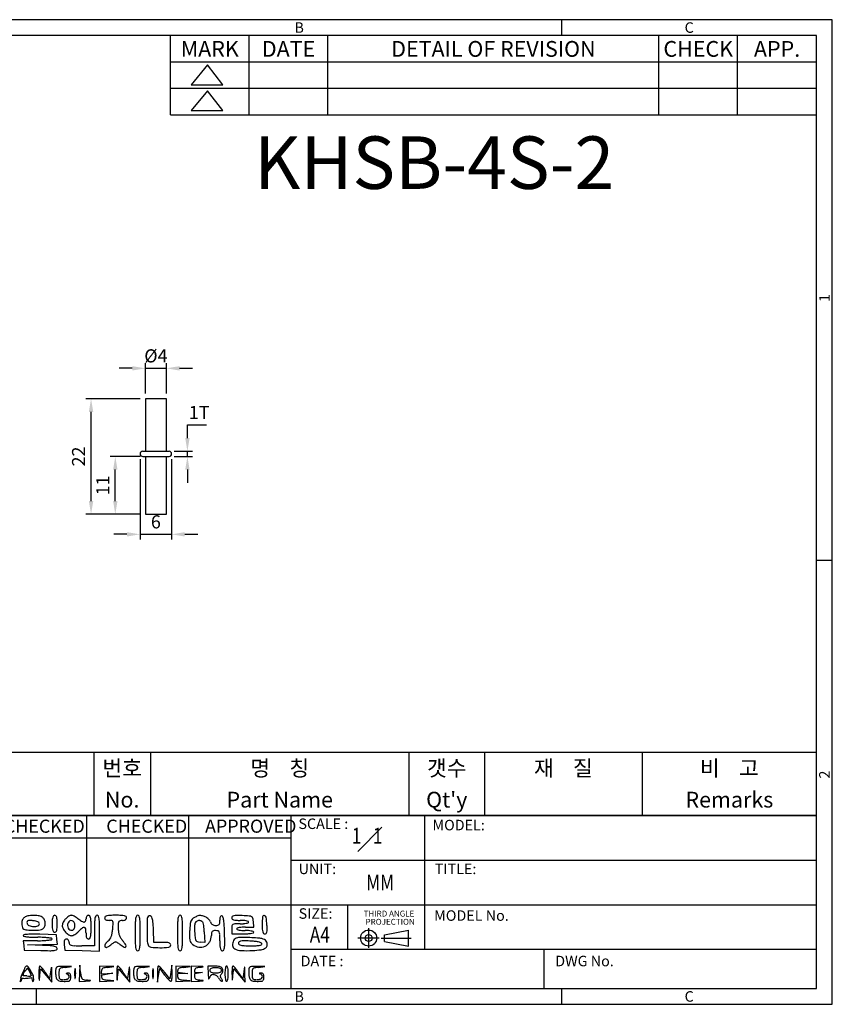
# Model space of a CAD drawing. Units: millimetres. Extents: x 0 to 254, y 0 to 188.
# Drawn here: x 100 to 254, y 0 to 188 of the extents above; entities that cross this region are included whole.
import ezdxf
from ezdxf.enums import TextEntityAlignment as Align

# ---------------------------------------------------------------- set-up
doc = ezdxf.new("R2010")
doc.units = ezdxf.units.MM
doc.header["$LTSCALE"] = 0.5
doc.linetypes.add('AUSGEZOGEN', pattern=[0])
doc.linetypes.add('CENTER2', pattern=[28.575, 19.05, -3.175, 3.175, -3.175])
doc.styles.get("Standard").update_dxf_attribs({"font": 'simplex.shx', "width": 0.8, "bigfont": 'fhg.shx'})
doc.styles.add('style1', font='gulim.ttc')
doc.dimstyles.new('ISO-25', dxfattribs={"dimtxt": 2.5, "dimasz": 2.5, "dimexe": 1, "dimexo": 1, "dimgap": 0.8, "dimtad": 1, "dimdsep": 46, "dimtxsty": 'Standard', "dimcen": 2.5, "dimclrd": 6, "dimclre": 6, "dimazin": 2, "dimtfac": 1, "dimtmove": 0, "dimatfit": 3, "dimfxl": 1, "dimarcsym": 0})

# ---------------------------------------------------------------- blocks, each defined once
blk = doc.blocks.new('*D2')
at = {"color": 6, "lineweight": -2}
for p, q in [((131.72, 110.32), (135.38, 110.32)), ((131.72, 107.82), (131.72, 110.32)), ((129.22, 105.32), (132.72, 105.32)), ((131.72, 104.32), (131.72, 105.32)), ((129.22, 104.32), (132.72, 104.32)), ((131.72, 101.82), (131.72, 99.32))]:
    blk.add_line(p, q, dxfattribs=at)
at = {"color": 6}
for points in [[(131.31, 107.82), (132.14, 107.82), (131.72, 105.32)], [(132.14, 101.82), (131.31, 101.82), (131.72, 104.32)]]:
    blk.add_solid(points, dxfattribs=at)
at = {"layer": 'Defpoints', "color": 0}
for p in [(128.22, 105.32), (131.72, 105.32), (128.22, 104.32)]:
    blk.add_point(p, dxfattribs=at)
at = {"color": 7, "insert": (133.95, 112.37), "char_height": 2.5, "attachment_point": 5}
blk.add_mtext('1T', dxfattribs=at)
blk = doc.blocks.new('*D3')
at = {"color": 6, "lineweight": -2}
for p, q in [((122.72, 115.32), (112.38, 115.32)), ((113.38, 95.82), (113.38, 112.82)), ((122.72, 93.32), (112.38, 93.32))]:
    blk.add_line(p, q, dxfattribs=at)
at = {"color": 6}
for points in [[(113.8, 112.82), (112.96, 112.82), (113.38, 115.32)], [(112.96, 95.82), (113.8, 95.82), (113.38, 93.32)]]:
    blk.add_solid(points, dxfattribs=at)
at = {"layer": 'Defpoints', "color": 0}
for p in [(113.38, 115.32), (123.72, 115.32), (123.72, 93.32)]:
    blk.add_point(p, dxfattribs=at)
at = {"color": 7, "insert": (111.33, 104.32), "char_height": 2.5, "attachment_point": 5, "rotation": 90}
blk.add_mtext('22', dxfattribs=at)
blk = doc.blocks.new('*D4')
at = {"color": 6, "lineweight": -2}
for p, q in [((122.72, 104.32), (116.99, 104.32)), ((117.99, 95.82), (117.99, 101.82)), ((122.72, 93.32), (116.99, 93.32))]:
    blk.add_line(p, q, dxfattribs=at)
at = {"color": 6}
for points in [[(118.41, 101.82), (117.58, 101.82), (117.99, 104.32)], [(117.58, 95.82), (118.41, 95.82), (117.99, 93.32)]]:
    blk.add_solid(points, dxfattribs=at)
at = {"layer": 'Defpoints', "color": 0}
for p in [(117.99, 104.32), (123.72, 104.32), (123.72, 93.32)]:
    blk.add_point(p, dxfattribs=at)
at = {"color": 7, "insert": (115.94, 98.82), "char_height": 2.5, "attachment_point": 5, "rotation": 90}
blk.add_mtext('11', dxfattribs=at)
blk = doc.blocks.new('*D5')
at = {"color": 6, "lineweight": -2}
for p, q in [((122.72, 103.82), (122.72, 88.5)), ((128.72, 103.82), (128.72, 88.5)), ((120.22, 89.5), (117.72, 89.5)), ((122.72, 89.5), (128.72, 89.5)), ((131.22, 89.5), (133.72, 89.5))]:
    blk.add_line(p, q, dxfattribs=at)
at = {"color": 6}
for points in [[(120.22, 89.08), (120.22, 89.91), (122.72, 89.5)], [(131.22, 89.91), (131.22, 89.08), (128.72, 89.5)]]:
    blk.add_solid(points, dxfattribs=at)
at = {"layer": 'Defpoints', "color": 0}
for p in [(122.72, 104.82), (128.72, 104.82), (128.72, 89.5)]:
    blk.add_point(p, dxfattribs=at)
at = {"color": 7, "insert": (125.72, 91.55), "char_height": 2.5, "attachment_point": 5}
blk.add_mtext('6', dxfattribs=at)

msp = doc.modelspace()

# ---------------------------------------------------------------- linework, layer by layer
at = {"color": 3}
for p, q in [((254.5, 187.5), (0, 187.5)), ((203, 184.5), (203, 187.5)), ((254.5, 0), (254.5, 187.5)), ((251.5, 184.5), (3, 184.5)), ((128.48, 169.38), (128.48, 184.5)), ((143.48, 169.38), (143.48, 184.5)), ((251.5, 3), (251.5, 184.5)), ((251.48, 179.38), (128.48, 179.38)), ((135.55, 178.88), (132.46, 175.11)), ((138.45, 175.11), (135.55, 178.88)), ((132.46, 175.11), (138.45, 175.11)), ((135.55, 173.97), (132.46, 170.2)), ((138.45, 170.2), (135.55, 173.97)), ((128.48, 169.38), (251.5, 169.38)), ((132.46, 170.2), (138.45, 170.2)), ((254.5, 84.5), (251.5, 84.5)), ((251.5, 47.97), (73.5, 47.97)), ((251.5, 35.97), (73.5, 35.97)), ((3, 3), (251.5, 3)), ((103, 0), (103, 3)), ((203, 0), (203, 3)), ((0, 0), (254.5, 0))]:
    msp.add_line(p, q, dxfattribs=at)
at = {"color": 5}
for p, q in [((158.48, 169.38), (158.48, 184.5)), ((221.48, 169.38), (221.48, 184.5)), ((236.48, 169.38), (236.48, 184.5)), ((251.48, 174.38), (128.48, 174.38)), ((251.5, 47.97), (73.5, 47.97)), ((113.9, 47.97), (113.9, 35.97)), ((124.7, 47.97), (124.7, 35.97)), ((173.9, 47.97), (173.9, 35.97)), ((188.3, 47.97), (188.3, 35.97)), ((218.3, 47.97), (218.3, 35.97)), ((112.5, 35.97), (112.5, 18.97)), ((132, 18.97), (132, 35.97)), ((176.92, 10.47), (176.92, 35.97)), ((73.5, 31.72), (151.5, 31.72)), ((151.5, 27.47), (251.5, 27.47)), ((73.5, 18.97), (251.5, 18.97)), ((162.23, 18.97), (162.23, 10.47)), ((151.5, 10.47), (251.5, 10.47)), ((199.62, 3), (199.62, 10.47))]:
    msp.add_line(p, q, dxfattribs=at)
at = {"color": 6}
for p, q in [((123.72, 116.32), (123.72, 122.11)), ((127.72, 116.32), (127.72, 122.11)), ((121.22, 121.11), (118.72, 121.11)), ((123.72, 121.11), (127.72, 121.11)), ((130.22, 121.11), (132.72, 121.11))]:
    msp.add_line(p, q, dxfattribs=at)
for p, q in [((123.72, 115.32), (123.72, 105.32)), ((127.72, 115.32), (123.72, 115.32)), ((127.72, 105.32), (127.72, 115.32)), ((123.22, 105.32), (128.22, 105.32)), ((123.22, 104.32), (128.22, 104.32)), ((123.72, 104.32), (123.72, 93.32)), ((127.72, 93.32), (127.72, 104.32)), ((123.72, 93.32), (127.72, 93.32)), ((164.14, 29.13), (168.75, 33.74)), ((144.39, 14.69), (144.29, 15.74)), ((106.78, 13.24), (103.63, 13.33)), ((106.88, 12.35), (106.78, 13.24)), ((114.03, 14.05), (114.03, 11.14)), ((115, 10.15), (115, 13.55)), ((125.35, 11.79), (125.25, 14.26)), ((134.93, 13.78), (135.03, 11.74)), ((140.16, 14.37), (140.16, 13.4)), ((140.16, 13.4), (142.25, 13.4)), ((142.76, 14.69), (144.39, 14.69)), ((169.25, 13.24), (173.83, 14.13)), ((169.25, 11.95), (169.25, 13.24)), ((173.83, 11.06), (173.83, 14.13)), ((103.21, 12.11), (100.44, 12.11)), ((100.44, 12.11), (100.55, 11.23)), ((101.29, 11.33), (104.14, 11.4)), ((104.11, 11.23), (101.29, 11.33)), ((104.14, 11.4), (106.98, 11.47)), ((106.98, 11.47), (106.88, 12.35)), ((108.29, 11.39), (108.39, 10.34)), ((126.95, 11.79), (125.35, 11.79)), ((135.03, 11.74), (134.13, 11.85)), ((169.25, 11.95), (173.83, 11.06)), ((100.55, 11.23), (100.65, 10.34)), ((100.65, 10.34), (103.79, 10.25)), ((108.39, 10.34), (111.69, 10.25)), ((114.03, 11.14), (111.61, 11.14)), ((111.69, 10.25), (115, 10.15)), ((100.51, 6.06), (100.51, 6.06)), ((103.63, 5.49), (103.76, 6.77)), ((103.76, 6.77), (104.85, 5.49)), ((105.49, 4.89), (104.68, 6.08)), ((105.68, 6.16), (105.49, 4.89)), ((105.94, 4.21), (105.91, 5.82)), ((109.68, 7.17), (108.36, 7.22)), ((108.47, 7.04), (109.68, 7.17)), ((111.19, 5.9), (111.13, 4.37)), ((111.24, 7.44), (111.19, 5.9)), ((111.36, 6.08), (111.24, 7.44)), ((116.37, 7.22), (115, 7.27)), ((115, 7.27), (115, 5.82)), ((115, 5.82), (115, 4.37)), ((117.74, 7.17), (116.37, 7.22)), ((116.53, 7.04), (117.74, 7.17)), ((118.46, 5.49), (118.59, 6.77)), ((118.59, 6.77), (119.69, 5.49)), ((120.32, 4.89), (119.52, 6.08)), ((120.52, 6.16), (120.32, 4.89)), ((120.78, 4.21), (120.75, 5.82)), ((124.51, 7.17), (123.2, 7.22)), ((123.3, 7.04), (124.51, 7.17)), ((126.01, 5.74), (126.06, 4.21)), ((126.25, 5.5), (126.45, 6.79)), ((126.45, 6.79), (127.37, 5.58)), ((128.38, 4.86), (127.42, 6.06)), ((128.58, 6.15), (128.38, 4.86)), ((128.78, 7.44), (128.58, 6.15)), ((128.82, 5.9), (128.78, 7.44)), ((130.88, 7.22), (129.51, 7.27)), ((129.51, 7.27), (129.51, 5.82)), ((129.51, 5.82), (129.51, 4.37)), ((132.26, 7.17), (130.88, 7.22)), ((131.05, 7.04), (132.26, 7.17)), ((133.79, 7.22), (132.42, 7.27)), ((132.42, 7.27), (132.42, 5.82)), ((132.42, 5.82), (132.42, 4.37)), ((136.94, 7.27), (135.64, 7.27)), ((135.64, 7.27), (135.69, 5.74)), ((140.4, 5.49), (140.53, 6.77)), ((140.53, 6.77), (141.62, 5.49)), ((142.25, 4.89), (141.45, 6.08)), ((142.45, 6.16), (142.25, 4.89)), ((142.71, 4.21), (142.68, 5.82)), ((146.45, 7.17), (145.13, 7.22)), ((145.24, 7.04), (146.45, 7.17)), ((100.28, 4.97), (100.28, 4.97)), ((104.85, 5.49), (105.94, 4.21)), ((111.13, 4.37), (112.34, 4.42)), ((115, 4.37), (116.37, 4.43)), ((116.37, 4.43), (117.74, 4.48)), ((117.74, 4.48), (116.53, 4.61)), ((119.69, 5.49), (120.78, 4.21)), ((126.06, 4.21), (126.25, 5.5)), ((129.51, 4.37), (130.88, 4.43)), ((130.88, 4.43), (132.26, 4.48)), ((132.26, 4.48), (131.05, 4.61)), ((132.42, 4.37), (133.79, 4.42)), ((141.62, 5.49), (142.71, 4.21))]:
    msp.add_line(p, q)
at = {"color": 3, "linetype": 'AUSGEZOGEN'}
for p, q in [((74, 35.97), (251.5, 35.97)), ((151.5, 3), (151.5, 35.97))]:
    msp.add_line(p, q, dxfattribs=at)
at = {"color": 1, "linetype": 'CENTER2'}
for p, q in [((166.23, 14.47), (166.23, 10.77)), ((168.26, 12.62), (164.19, 12.62)), ((168.62, 12.59), (174.35, 12.59))]:
    msp.add_line(p, q, dxfattribs=at)
at = {"linetype": 'ByBlock'}
for p, q in [((100.04, 5.11), (100.48, 6.16)), ((100.43, 5.4), (100.61, 6.06)), ((115.32, 5.82), (117.51, 5.93)), ((117.51, 5.93), (115.33, 5.5)), ((131.79, 5.89), (129.84, 5.82)), ((129.85, 6.15), (131.79, 5.89)), ((134.62, 6.08), (133.06, 5.82)), ((133.07, 6.14), (134.62, 6.08)), ((100.04, 5.11), (99.88, 4.33)), ((99.88, 4.33), (99.9, 4.46)), ((99.88, 4.33), (100.14, 4.44)), ((100.14, 4.44), (100.28, 4.97)), ((101.96, 5.57), (101.97, 5.51)), ((102.05, 5.09), (102.2, 4.32)), ((102.2, 4.32), (102.44, 4.38)), ((102.48, 4.63), (102.42, 5.2)), ((102.44, 4.38), (102.48, 4.63))]:
    msp.add_line(p, q, dxfattribs=at)
for radius in [1.53, 0.647]:
    msp.add_circle((166.23, 12.62), radius)
for centre, radius, start, end in [((123.22, 104.82), 0.5, 90, 270), ((128.22, 104.82), 0.5, 270, 90), ((102.44, 11.59), 5.35, 91.4464, 101.838), ((102.44, 11.42), 5.52, 81.1065, 91.4464), ((106.45, 16.63), 0.321, 89.9999, 135.3049), ((106.45, 16.63), 0.321, 44.6951, 90.0001), ((110.38, 14.67), 2.43, 113.122, 120.7242), ((109.63, 16.41), 0.543, 90.0001, 113.122), ((109.63, 16.33), 0.616, 68.7285, 90), ((108.57, 13.61), 3.54, 62.8963, 68.7285), ((112.98, 16.45), 0.518, 119.8022, 143.1301), ((112.9, 16.58), 0.374, 90, 119.8023), ((112.9, 16.66), 0.292, 35.7034, 90), ((114.52, 16.67), 0.278, 90, 151.2156), ((114.52, 16.68), 0.273, 24.6382, 90), ((117.11, 13.76), 3.17, 92.1589, 102.9946), ((118.06, -11.51), 28.46, 90.0001, 92.1589), ((118.06, -11.51), 28.46, 87.8411, 89.9999), ((119.02, 13.76), 3.17, 77.0054, 87.8411), ((122.26, 16.68), 0.273, 90, 155.2767), ((122.26, 16.68), 0.273, 24.7233, 90), ((130.32, 16.68), 0.273, 90, 155.2767), ((130.32, 16.68), 0.273, 24.7233, 90), ((134.13, 15.82), 1.1, 93.1295, 113.0916), ((134.13, 15.84), 1.08, 72.9632, 93.1295), ((138.23, 16.67), 0.216, 71.6524, 118.5535), ((141.07, 14.26), 2.66, 89.2877, 101.3099), ((140.72, -13.52), 30.44, 87.2728, 89.2877), ((140.01, -28.59), 45.53, 85.6005, 87.2728), ((146.32, 16.63), 0.29, 81.6373, 174.5679), ((146.3, 16.51), 0.415, 8.3926, 81.6373), ((101.65, 15.51), 1.45, 161.2688, 176.4946), ((102.74, 15.45), 2.54, 176.4946, 186.4923), ((103.14, 15.49), 2.94, 186.4923, 197.6475), ((101.38, 15.61), 1.16, 144.0356, 161.2688), ((101.33, 15.64), 1.11, 126.1749, 144.0355), ((101.69, 15.15), 1.71, 101.838, 126.175), ((101.95, 15.59), 0.774, 168.7394, 190.9006), ((101.41, 15.69), 0.225, 113.2801, 168.7395), ((101.77, 15.55), 0.59, 190.9007, 248.9268), ((101.61, 15.22), 0.74, 88.5222, 113.2801), ((101.32, 3.85), 12.11, 85.2983, 88.5222), ((101.85, 10.3), 5.64, 79.627, 85.2983), ((102.59, 14.34), 1.53, 64.6725, 79.627), ((102.96, 15.12), 0.669, 40.4181, 64.6726), ((103.12, 15.34), 0.426, 287.9265, 360), ((102.92, 14.5), 2.4, 61.845, 81.1066), ((103.21, 15.34), 0.338, 0, 40.418), ((103.57, 15.71), 1.02, 28.3296, 61.845), ((103.07, 15.44), 1.59, 4.2737, 28.3296), ((103.01, 15.44), 1.65, 340.6863, 4.2736), ((120.08, 15.34), 14.11, 176.776, 180), ((120.08, 15.34), 14.11, 180, 183.224), ((108.02, 16.02), 2.03, 163.3008, 176.7761), ((106.66, 16.42), 0.611, 135.3049, 163.3007), ((106.25, 16.42), 0.611, 16.6993, 44.6951), ((104.89, 16.02), 2.03, 3.2239, 16.6992), ((92.83, 15.34), 14.11, 0, 3.224), ((92.83, 15.34), 14.11, 356.776, 360), ((108.86, 15.01), 0.959, 162.1701, 180), ((109.14, 15.01), 1.24, 180, 209.0642), ((110.32, 14.55), 2.49, 153.4349, 162.1701), ((110.59, 14.41), 2.79, 145.0412, 153.435), ((110.1, 14.75), 2.2, 135.0001, 145.0413), ((110.69, 14.16), 3.03, 127.9401, 134.9999), ((110.64, 14.23), 2.94, 120.7242, 127.9402), ((110.37, 15), 1.47, 159.0064, 180.7652), ((109.64, 15.27), 0.692, 117.8215, 159.0064), ((109.58, 15.4), 0.552, 69.0459, 117.8215), ((109.5, 15.18), 0.782, 29.902, 69.0459), ((109.2, 15.01), 1.12, 0, 29.9019), ((108.27, 13.01), 4.21, 57.2113, 62.8964), ((108.73, 15.01), 1.59, 347.5822, 0), ((108.1, 12.76), 4.51, 51.8114, 57.2113), ((114.3, 20.64), 5.51, 231.8113, 236.1765), ((113.79, 19.88), 4.6, 236.1765, 241.1792), ((113.46, 19.28), 3.91, 241.1792, 246.1297), ((112.07, 16.12), 0.462, 246.1297, 269.9999), ((112.07, 15.87), 0.208, 269.9999, 310.2439), ((111.88, 16.09), 0.494, 310.244, 331.3596), ((111.64, 16.22), 0.772, 331.3595, 347.9451), ((111.24, 16.3), 1.18, 347.9451, 360), ((113.29, 16.3), 0.871, 163.4556, 180), ((113.09, 16.36), 0.662, 143.1302, 163.4557), ((112.41, 16.31), 0.896, 12.0948, 35.7034), ((109.75, 15.74), 3.62, 1.9376, 12.0947), ((78.92, 14.69), 34.47, 360, 1.9377), ((178.73, 14.05), 64.7, 178.6372, 179.9999), ((119.74, 15.45), 5.69, 170.5377, 178.6371), ((115.43, 16.17), 1.32, 151.2156, 170.5378), ((113.16, 16.05), 1.77, 8.1035, 24.6382), ((107.38, 15.23), 7.6, 1.1046, 8.1035), ((20.3, 13.55), 94.7, 360, 1.1046), ((116.27, 16.47), 0.298, 127.7475, 180), ((116.34, 16.47), 0.376, 180, 212.6421), ((116.42, 16.52), 0.469, 212.6421, 240.2761), ((116.58, 16.06), 0.812, 102.9946, 127.7476), ((116.6, 16.82), 0.819, 240.276, 260.1622), ((116.81, 18.09), 2.1, 260.1621, 269.9999), ((116.81, 13.46), 2.52, 78.5218, 90), ((117.26, 15.65), 0.29, 22.3167, 78.5218), ((82.97, 17.63), 34.69, 354.5115, 356.2938), ((116.75, 15.44), 0.839, 356.2938, 22.3168), ((134.66, 14.56), 16.11, 176.9876, 180), ((119.38, 15.36), 0.812, 150.5252, 176.9876), ((118.98, 15.58), 0.354, 103.2773, 150.5252), ((119.35, 14.01), 1.97, 90, 103.2773), ((119.35, 17.78), 1.8, 270, 280.8002), ((119.54, 16.78), 0.779, 280.8002, 300.9638), ((119.55, 16.06), 0.812, 52.2524, 77.0054), ((119.7, 16.52), 0.473, 300.9638, 327.9923), ((119.86, 16.47), 0.298, 0, 52.2525), ((119.78, 16.47), 0.377, 327.9924, 0), ((215.72, 13.56), 93.95, 178.8905, 180), ((129.35, 15.24), 7.56, 171.8699, 178.8906), ((123.6, 16.06), 1.76, 155.2768, 171.8699), ((120.91, 16.06), 1.76, 8.1301, 24.7232), ((115.17, 15.24), 7.56, 1.1094, 8.1301), ((28.79, 13.56), 93.95, 360, 1.1095), ((227.54, 13.7), 103.51, 178.5548, 179.725), ((124.7, 16.3), 0.632, 135, 178.5549), ((124.53, 16.46), 0.395, 75.3156, 135), ((124.52, 16.4), 0.46, 21.9991, 75.3156), ((122.08, 15.41), 3.09, 5.8661, 21.9991), ((102.4, 13.39), 22.87, 2.1807, 5.8661), ((223.78, 13.56), 93.95, 178.8905, 180), ((137.41, 15.24), 7.56, 171.8699, 178.8906), ((131.67, 16.06), 1.76, 155.2768, 171.8699), ((128.97, 16.06), 1.76, 8.1301, 24.7232), ((123.23, 15.24), 7.56, 1.1094, 8.1301), ((36.86, 13.56), 93.95, 360, 1.1095), ((160.73, 12.7), 28.6, 174.8952, 177.3095), ((134.63, 15.03), 2.4, 160.0665, 174.8953), ((133.29, 15.51), 0.98, 133.3012, 160.0666), ((133.9, 14.87), 1.86, 116.755, 133.3012), ((138.04, 6.66), 11.05, 113.0917, 116.7551), ((134.97, 14.81), 1.89, 157.6932, 179.4934), ((133.78, 15.3), 0.601, 111.7649, 157.6933), ((133.96, 14.87), 1.07, 81.918, 111.7649), ((133.96, 14.9), 1.03, 58.4057, 81.918), ((131.35, 6.76), 10.58, 69.1833, 72.9631), ((134.21, 15.31), 0.557, 21.035, 58.4057), ((132.94, 14.82), 1.92, 4.7197, 21.0351), ((134.53, 15.13), 1.62, 56.3923, 69.1832), ((134.21, 14.64), 2.21, 46.2376, 56.3923), ((134.32, 14.76), 2.04, 35.7566, 46.2376), ((135.19, 15.38), 0.98, 17.6089, 35.7565), ((137.09, 15.99), 1.02, 197.6088, 215.5162), ((136.94, 15.88), 0.835, 215.5162, 236.3069), ((136.99, 15.95), 0.923, 236.3069, 255.9259), ((137.11, 16.45), 1.44, 255.9259, 270), ((137.11, 17.04), 2.03, 270, 281.7795), ((137.45, 15.44), 0.39, 281.7796, 321.7282), ((137.33, 15.54), 0.546, 321.7281, 353.5092), ((133.17, 16.01), 4.73, 353.5092, 360), ((141.78, 16.01), 3.88, 173.6903, 180), ((138.81, 16.34), 0.894, 154.9027, 173.6904), ((138.28, 16.59), 0.303, 118.5536, 154.9027), ((138.21, 16.59), 0.294, 14.195, 71.6525), ((131.98, 15.01), 6.72, 8.2525, 14.195), ((126.97, 14.29), 11.79, 3.264, 8.2525), ((140.48, 16.48), 0.326, 131.8467, 180), ((140.51, 16.48), 0.35, 180, 222.9058), ((140.56, 14.9), 0.358, 120.9637, 171.1351), ((140.67, 16.63), 0.567, 222.9057, 252.8004), ((140.67, 16.28), 0.599, 101.3099, 131.8467), ((140.77, 14.55), 0.769, 92.2279, 120.9638), ((141.07, 17.93), 1.93, 252.8005, 266.8515), ((141.77, -11.21), 26.55, 90, 92.228), ((141.77, 30.67), 14.69, 266.8515, 270), ((141.77, 7.77), 8.22, 85.6849, 89.9999), ((141.77, 23.55), 8.22, 270.0001, 274.3151), ((142.06, 11.66), 4.31, 78.6901, 85.6849), ((142.06, 19.66), 4.31, 274.3151, 281.3099), ((142.29, 12.79), 3.16, 71.4849, 78.6901), ((142.29, 18.53), 3.16, 281.3099, 288.5151), ((143.25, 15.66), 0.133, 0.0001, 71.485), ((143.25, 15.66), 0.133, 288.515, 359.9999), ((143.41, 15.68), 1.13, 61.6073, 85.6005), ((143.73, 16.27), 0.456, 15.0018, 61.6073), ((140.34, 15.36), 3.97, 5.5073, 15.0018), ((161.37, 15.2), 15.41, 174.5679, 179.9999), ((165.9, 15.2), 19.94, 179.9999, 182.6391), ((129.77, 14.07), 17.13, 3.345, 8.3926), ((128.09, 13.97), 18.81, 0.7013, 3.345), ((100.79, 14.75), 0.481, 197.6475, 240.1219), ((100.63, 13.09), 0.147, 98.4484, 180), ((101.09, 15.25), 1.07, 240.1219, 264.2758), ((102.06, 3.5), 9.85, 94.3987, 98.4484), ((103.47, 39.06), 24.99, 264.2757, 266.7249), ((102.29, 0.49), 12.86, 90.0356, 94.3987), ((102.54, 17.56), 2.74, 248.9268, 267.5329), ((102.55, 22.94), 8.84, 266.7249, 271.3402), ((102.31, -31.67), 45.02, 88.3185, 90.0356), ((102.53, 17.18), 2.37, 267.5328, 287.9266), ((102.61, 20.29), 6.2, 271.3402, 277.3647), ((102.79, 18.9), 4.79, 277.3647, 283.7737), ((103.76, 14.95), 0.722, 283.7736, 309.6902), ((103.49, 15.27), 1.15, 309.6901, 340.6863), ((108.02, 14.66), 2.03, 183.2239, 196.6992), ((106.66, 14.25), 0.611, 196.6993, 224.6951), ((106.45, 14.05), 0.321, 224.6951, 270.0001), ((106.45, 14.05), 0.321, 269.9999, 315.3049), ((106.25, 14.25), 0.611, 315.3049, 343.3007), ((104.89, 14.66), 2.03, 343.3008, 356.7761), ((111.02, 16.06), 3.39, 209.0642, 222.7455), ((110.96, 16.01), 3.31, 222.7454, 236.5318), ((109.97, 14.99), 1.07, 180.7653, 208.2633), ((109.7, 14.84), 0.761, 208.2634, 242.0779), ((109.69, 14.08), 1.01, 236.5319, 270), ((109.64, 14.73), 0.632, 242.078, 280.9006), ((109.69, 13.67), 0.592, 269.9999, 294.5327), ((109.64, 14.71), 0.615, 280.9007, 305.0362), ((108.65, 15.96), 3.11, 294.5326, 301.7152), ((109.62, 14.75), 0.655, 305.0361, 328.0438), ((109.44, 14.86), 0.87, 328.0439, 347.5822), ((108.29, 16.54), 3.79, 301.7151, 308.5727), ((108.08, 16.81), 4.13, 308.5727, 315), ((118.02, 6.86), 9.93, 129.3671, 135), ((112.01, 14.18), 0.464, 77.2212, 129.3672), ((112.05, 14.33), 0.314, 8.6461, 77.2213), ((107.01, 13.56), 5.41, 0.0001, 8.646), ((117.5, 13.56), 5.08, 180, 185.8454), ((109.75, 13.65), 3.62, 347.9053, 358.0624), ((78.92, 14.69), 34.47, 358.0623, 0), ((113.91, 14.15), 3.53, 339.1836, 349.4753), ((108.34, 15.19), 9.2, 349.4752, 354.5114), ((124.51, 14.56), 5.96, 180, 187.0884), ((121.49, 14.18), 2.92, 187.0884, 199.1861), ((121.32, 14.12), 2.74, 199.1861, 211.7453), ((215.72, 13.56), 93.95, 180, 181.1095), ((28.79, 13.56), 93.95, 358.8905, 0), ((184.56, 13.91), 60.53, 179.725, 181.6519), ((223.78, 13.56), 93.95, 180, 181.1095), ((36.86, 13.56), 93.95, 358.8905, 0), ((159.84, 12.74), 27.72, 177.3095, 179.7539), ((151.16, 14.67), 18.08, 179.4933, 183.6379), ((151.04, 14.66), 17.95, 183.6379, 186.648), ((100.83, 12.17), 34.14, 2.7132, 4.7197), ((140.62, 13.08), 4.33, 173.103, 180.0001), ((136.83, 13.54), 0.519, 140.1945, 173.1031), ((136.74, 13.61), 0.4, 100.9179, 140.1944), ((137.09, 11.79), 2.26, 90, 100.918), ((137.09, 12.43), 1.61, 73.3344, 90.0001), ((137.45, 13.63), 0.36, 22.6198, 73.3344), ((136.62, 13.29), 1.26, 1.683, 22.6198), ((96.59, 12.11), 41.31, 360, 1.683), ((86.88, 12), 51.94, 1.6053, 3.2639), ((41.3, 10.72), 97.54, 0.544, 1.6053), ((143.96, 14.37), 3.81, 171.1351, 180), ((141.26, 14.37), 0.132, 108.2353, 180), ((141.26, 14.37), 0.133, 180.0001, 251.485), ((142.24, 11.4), 3.26, 101.172, 108.2353), ((142.22, 17.24), 3.16, 251.4849, 258.6901), ((142.46, 10.27), 4.41, 94.2606, 101.172), ((142.44, 18.37), 4.31, 258.6901, 265.6849), ((142.74, 22.26), 8.22, 265.6849, 269.9999), ((142.76, 6.27), 8.43, 90, 94.2607), ((142.25, 28.16), 14.76, 270, 273.1778), ((142.74, 5.83), 8.22, 85.6849, 89.9999), ((142.69, 20.39), 6.97, 273.1778, 278.7461), ((143.03, 9.73), 4.31, 78.6901, 85.6849), ((142.86, 19.26), 5.83, 278.7462, 283.7913), ((143.26, 10.86), 3.16, 71.4849, 78.6901), ((144.22, 13.72), 0.133, 283.7912, 0), ((144.22, 13.72), 0.133, 0.0001, 71.485), ((148.29, 14.39), 2.31, 182.639, 195.5369), ((146.66, 13.94), 0.622, 195.5368, 224.4996), ((146.46, 13.74), 0.339, 224.4996, 270), ((146.46, 13.76), 0.354, 269.9999, 312.5109), ((146.38, 13.85), 0.479, 312.511, 346.4115), ((145.01, 14.18), 1.89, 346.4115, 0.7013), ((100.63, 13.09), 0.146, 180, 258.6841), ((102.23, 21.09), 8.3, 258.6841, 263.0495), ((102.49, 23.17), 10.4, 263.0495, 267.8293), ((103.23, 42.72), 29.96, 267.8293, 270), ((103.21, 40.66), 28.55, 270.0001, 272.2329), ((103.23, -15.27), 28.03, 87.7453, 90), ((103.87, 23.55), 11.42, 272.2329, 276.6583), ((103.89, 1.48), 11.26, 83.2901, 87.7453), ((103.97, 2.2), 10.54, 79.6953, 83.2902), ((103.95, 22.86), 10.73, 276.6583, 280.2149), ((105.83, 12.43), 0.137, 0, 79.6952), ((105.83, 12.43), 0.137, 280.2151, 0.0001), ((109.12, 11.89), 0.861, 158.9625, 180.0095), ((113.55, 11.89), 5.29, 180.0096, 185.5073), ((108.64, 12.08), 0.339, 121.0059, 158.9625), ((108.69, 11.99), 0.444, 90, 121.0059), ((108.69, 12.01), 0.428, 62.5115, 90), ((108.66, 11.94), 0.499, 38.0139, 62.5116), ((108.56, 11.87), 0.625, 16.4737, 38.014), ((108.3, 11.79), 0.894, 0.0001, 16.4737), ((109.81, 11.79), 0.617, 180, 214.1717), ((109.7, 11.72), 0.485, 214.1717, 255.0686), ((113.61, 13.17), 1.17, 185.8453, 203.1986), ((112.98, 12.9), 0.488, 203.1986, 232.6802), ((112.9, 12.79), 0.356, 232.6802, 270), ((112.9, 12.73), 0.292, 270, 324.2966), ((112.41, 13.08), 0.896, 324.2966, 347.9052), ((117.19, 10.86), 1.25, 140.3123, 162.3804), ((118.57, 9.71), 3.05, 128.9988, 140.3122), ((115.64, 13.33), 1.61, 308.9989, 326.0737), ((115.08, 13.71), 2.29, 326.0736, 339.1837), ((113.77, 15.78), 5.59, 305.0565, 308.9988), ((121.43, 6.31), 6.58, 123.7474, 128.9989), ((118.04, 11.39), 0.477, 87.9897, 123.7474), ((118.04, 11.28), 0.582, 57.079, 87.9896), ((112.16, 2.21), 11.39, 53.5233, 57.079), ((123.36, 17.36), 7.45, 233.5233, 240.6289), ((123.02, 15.17), 4.74, 211.7454, 220.0787), ((111.84, 5.77), 9.87, 34.2437, 40.0788), ((119.71, 11.13), 0.346, 328.5389, 34.2437), ((129.35, 11.89), 7.56, 181.1094, 188.1301), ((115.17, 11.89), 7.56, 351.8699, 358.8906), ((126.58, 12.23), 2.52, 181.6519, 200.9936), ((124.88, 11.58), 0.697, 200.9937, 262.6891), ((126.95, -2), 13.79, 86.7325, 90), ((127.62, 9.77), 2, 73.167, 86.7326), ((128.11, 11.31), 0.44, 276.6792, 0), ((128.02, 11.1), 0.607, 45.0929, 73.167), ((128.22, 11.31), 0.322, 360, 45.0929), ((137.41, 11.89), 7.56, 181.1094, 188.1301), ((123.23, 11.89), 7.56, 351.8699, 358.8906), ((134.98, 12.85), 2.85, 179.7539, 192.7479), ((133.4, 12.49), 1.23, 192.7479, 215.0825), ((133.98, 12.89), 1.94, 215.0825, 231.0011), ((134.24, 13.21), 2.35, 231.0011, 261.6376), ((134.22, 12.7), 1.02, 186.648, 210.9061), ((133.77, 12.43), 0.492, 210.906, 251.3282), ((134.41, 14.33), 2.5, 251.3282, 263.4549), ((134.19, 12.92), 2.05, 295.6162, 329.5225), ((133.92, 13.08), 2.37, 329.5224, 0), ((161.72, 12.11), 23.82, 180, 182.3848), ((132.19, 11.59), 6.64, 352.992, 0.5441), ((141.98, 11.36), 1.67, 151.845, 185.0663), ((141.34, 11.7), 0.951, 124.3244, 151.8451), ((141.43, 11.56), 1.11, 99.8711, 124.3245), ((141.95, 8.55), 4.18, 89.4463, 99.8711), ((141.76, 11.64), 0.317, 129.8157, 179.9999), ((141.76, 11.64), 0.312, 180, 232.3336), ((141.98, 11.38), 0.656, 100.6139, 129.8158), ((142.07, 12.05), 0.826, 232.3336, 257.6902), ((142.41, 9.08), 3, 89.3036, 100.614), ((141.34, -54.89), 67.62, 88.0786, 89.4464), ((142.02, -23.67), 35.76, 87.4617, 89.3036), ((142.84, -5.1), 17.17, 84.3792, 87.4618), ((142.08, -33), 45.72, 86.2615, 88.0786), ((143.92, 5.93), 6.08, 77.6901, 84.3792), ((144.67, 6.65), 5.98, 78.1211, 86.2615), ((144.44, 8.28), 3.68, 69.7235, 77.6902), ((145.28, 12.27), 1.06, 280.614, 300.1464), ((145.61, 11.46), 0.287, 18.2848, 69.7235), ((145.73, 11.5), 0.16, 300.1465, 18.2848), ((145.46, 10.43), 2.12, 63.1564, 78.1211), ((146.06, 11.61), 0.799, 32.1652, 63.1562), ((146.23, 11.34), 0.701, 304.8472, 358.0274), ((145.66, 11.35), 1.27, 358.0274, 32.1653), ((106.29, 95.21), 85, 268.3185, 269.4678), ((102.04, -43.35), 54.62, 86.2856, 87.8186), ((105.56, 16.62), 6.41, 269.4678, 277.0805), ((105.21, 5.5), 5.67, 78.1836, 86.2855), ((106.18, 11.62), 1.37, 277.0806, 296.3112), ((106.06, 9.6), 1.47, 60.3724, 78.1836), ((106.65, 10.64), 0.283, 0.0001, 60.3723), ((106.67, 10.64), 0.271, 296.3113, 360), ((110.23, 13.7), 2.54, 255.0686, 268.6458), ((111.61, 72.13), 60.98, 268.6458, 270), ((116.34, 11.13), 0.357, 162.3804, 209.9513), ((116.25, 11.08), 0.261, 209.9513, 270), ((116.25, 11.18), 0.357, 269.9999, 295.8002), ((114.75, 14.29), 3.82, 295.8003, 300.3375), ((114.45, 14.8), 4.4, 300.3375, 305.0564), ((119.82, 11.06), 0.225, 240.6288, 328.5389), ((123.6, 11.07), 1.76, 188.1301, 204.7232), ((122.26, 10.45), 0.273, 204.7233, 270), ((122.26, 10.45), 0.273, 270, 335.2767), ((120.91, 11.07), 1.76, 335.2768, 351.8699), ((126.58, 24.83), 14.05, 262.6892, 269.6501), ((126.57, 24.39), 13.62, 269.6501, 276.6792), ((131.67, 11.07), 1.76, 188.1301, 204.7232), ((130.32, 10.45), 0.273, 204.7233, 270), ((130.32, 10.45), 0.273, 270, 335.2767), ((128.97, 11.07), 1.76, 335.2768, 351.8699), ((134.19, 12.91), 2.05, 261.6376, 295.6161), ((140.58, 11.23), 2.66, 182.3849, 194.3502), ((138.67, 10.74), 0.69, 194.3502, 221.7134), ((138.39, 10.5), 0.322, 221.7134, 270), ((138.39, 10.46), 0.283, 270, 333.0959), ((137.45, 10.94), 1.35, 333.0959, 352.992), ((141.11, 11.28), 0.802, 185.0662, 242.5032), ((142.08, 13.15), 2.91, 242.5031, 267.3648), ((142.65, 14.67), 3.51, 257.6902, 268.1476), ((143.08, 34.94), 24.73, 267.3647, 272.5063), ((143.73, 48.27), 37.12, 268.1477, 270), ((143.73, 42.98), 31.84, 270, 271.9771), ((143.55, 24.11), 13.88, 272.5063, 279.0291), ((144.68, 15.47), 4.31, 271.9771, 280.6139), ((145.4, 12.53), 2.16, 279.029, 304.8472), ((100.66, 6.16), 0.18, 161.3077, 180), ((114.15, 1.6), 14.43, 159.0064, 161.3077), ((94.87, 10.85), 7.48, 320.1419, 323.8251), ((101.82, 6.33), 1.22, 148.8046, 159.0064), ((101.64, 6.44), 1.01, 137.0139, 148.8046), ((101.45, 6.62), 0.747, 123.5279, 137.014), ((103.79, 4.32), 3.58, 137.2452, 143.8251), ((101.16, 7.05), 0.22, 90, 123.528), ((101.16, 6.99), 0.282, 34.465, 90), ((101.27, 6.65), 0.144, 69.8923, 137.2452), ((101.23, 6.54), 0.269, 27.2567, 69.8923), ((86.04, -3.38), 18.62, 31.6984, 34.465), ((90.73, 1.13), 12.08, 24.4954, 27.2567), ((90.45, 1), 12.39, 21.6579, 24.4955), ((90.31, -0.75), 13.6, 27.968, 31.6984), ((101.56, 5.23), 0.859, 360, 27.968), ((108.49, 6.21), 5.05, 173.0058, 178.63), ((113.34, 6.09), 9.91, 178.6301, 182.0268), ((836.35, 31.68), 733.37, 182.02688, 182.11213), ((107.8, 6.29), 4.36, 168.0173, 173.0059), ((103.63, 7.18), 0.0935, 89.4781, 168.0174), ((103.63, 7.08), 0.189, 44.7098, 89.478), ((98.85, 2.36), 6.91, 41.3675, 44.7097), ((99.01, 2.49), 6.7, 37.1215, 41.3676), ((95.7, -0.01), 10.85, 34.1629, 37.1214), ((321.05, -27.07), 217.92, 170.99, 171.2277), ((105.84, 7.05), 0.0196, 33.9213, 170.9899), ((105.71, 6.97), 0.172, 1.3148, 33.9212), ((-447.14, -5.72), 553.18, 1.1957, 1.3149), ((111.09, 6.08), 4.47, 171.534, 179.4935), ((111.28, 6.08), 4.66, 179.4936, 187.8498), ((107.23, 6.66), 0.565, 134.9999, 171.534), ((107.04, 6.85), 0.293, 100.2685, 135.0001), ((107.91, 2.03), 5.2, 95.9919, 100.2684), ((113.48, 5.8), 6.22, 173.8798, 180), ((114.58, 5.8), 7.32, 179.9999, 185.0954), ((107.8, 6.41), 0.509, 135.6189, 173.8798), ((107.97, 1.5), 5.72, 91.2443, 95.9919), ((107.85, 6.36), 0.58, 100.7796, 135.6189), ((109.38, -1.66), 8.74, 95.9716, 100.7797), ((108.02, -1.05), 8.27, 87.6425, 91.2443), ((108.75, 5.81), 0.131, 97.4, 139.3986), ((108.68, 5.87), 0.0383, 139.3987, 236.1412), ((109.05, 6.42), 0.702, 236.1411, 248.0255), ((109.07, 3.39), 2.57, 92.583, 97.4), ((108.48, 5.01), 0.822, 34.6548, 68.0255), ((108.98, 5.31), 0.651, 69.8949, 92.5829), ((109.08, 5.56), 0.379, 35.8604, 69.8949), ((108.91, 5.44), 0.588, 10.0068, 35.8603), ((129.89, 5.88), 19.64, 178.4651, 180.1565), ((131.41, 5.88), 21.16, 180.1564, 181.7187), ((113.09, 6.33), 2.83, 171.4012, 178.4652), ((110.33, 6.74), 0.0341, 66.8305, 171.4014), ((110.31, 6.7), 0.0848, 10.9232, 66.8304), ((107.69, 6.19), 2.75, 3.7834, 10.9231), ((103.63, 5.92), 6.82, 0.1564, 3.7834), ((103.3, 5.92), 7.15, 356.5679, 0.1564), ((122.08, 7.06), 10.76, 185.1798, 189.4687), ((121.14, 5.82), 5.82, 173.6031, 180), ((115.86, 6.41), 0.503, 135.164, 173.6031), ((115.92, 6.35), 0.588, 100.7721, 135.1641), ((117.44, -1.64), 8.72, 95.9716, 100.7721), ((128.18, 6.09), 9.91, 178.6301, 182.0268), ((123.32, 6.21), 5.05, 173.0058, 178.63), ((851.19, 31.68), 733.37, 182.02688, 182.11213), ((122.64, 6.29), 4.36, 168.0173, 173.0059), ((118.47, 7.18), 0.0935, 89.4781, 168.0174), ((118.47, 7.08), 0.189, 44.7098, 89.478), ((113.69, 2.36), 6.91, 41.3675, 44.7097), ((113.85, 2.49), 6.7, 37.1215, 41.3676), ((110.54, -0.01), 10.85, 34.1629, 37.1214), ((335.88, -27.07), 217.92, 170.99, 171.2277), ((120.68, 7.05), 0.0196, 33.9213, 170.9899), ((120.55, 6.97), 0.172, 1.3148, 33.9212), ((-432.31, -5.72), 553.18, 1.1957, 1.3149), ((125.93, 6.08), 4.47, 171.534, 179.4935), ((126.12, 6.08), 4.66, 179.4936, 187.8498), ((122.06, 6.66), 0.565, 134.9999, 171.534), ((121.87, 6.85), 0.293, 100.2685, 135.0001), ((122.75, 2.03), 5.2, 95.9919, 100.2684), ((128.32, 5.8), 6.22, 173.8798, 180), ((129.42, 5.8), 7.32, 179.9999, 185.0954), ((122.64, 6.41), 0.509, 135.6189, 173.8798), ((122.8, 1.5), 5.72, 91.2443, 95.9919), ((122.69, 6.36), 0.58, 100.7796, 135.6189), ((124.21, -1.66), 8.74, 95.9716, 100.7797), ((122.86, -1.05), 8.27, 87.6425, 91.2443), ((123.52, 5.87), 0.0383, 139.3987, 236.1412), ((123.59, 5.81), 0.131, 97.4, 139.3986), ((123.89, 6.42), 0.702, 236.1411, 248.0255), ((123.9, 3.39), 2.57, 92.583, 97.4), ((123.32, 5.01), 0.822, 34.6548, 68.0255), ((123.82, 5.31), 0.651, 69.8949, 92.5829), ((123.91, 5.56), 0.379, 35.8604, 69.8949), ((123.74, 5.44), 0.588, 10.0068, 35.8603), ((144.73, 5.88), 19.64, 178.4651, 180.1565), ((146.25, 5.88), 21.16, 180.1564, 181.7187), ((127.93, 6.33), 2.83, 171.4012, 178.4652), ((125.16, 6.74), 0.0341, 66.8305, 171.4014), ((125.14, 6.7), 0.0848, 10.9232, 66.8304), ((122.52, 6.19), 2.75, 3.7834, 10.9231), ((118.47, 5.92), 6.82, 0.1564, 3.7834), ((118.14, 5.92), 7.15, 356.5679, 0.1564), ((131.08, 6.18), 5.07, 172.7046, 178.3125), ((135.91, 6.04), 9.9, 178.3124, 181.7112), ((130.42, 6.26), 4.41, 167.7523, 172.7046), ((126.21, 7.18), 0.0949, 89.9978, 167.7524), ((126.21, 7.07), 0.206, 47.7732, 89.9976), ((120.27, 0.52), 9.04, 45, 47.7732), ((120.86, 1.11), 8.21, 41.2631, 45.0001), ((117.03, -2.25), 13.31, 38.66, 41.2632), ((120.41, 5.65), 8.42, 357.7128, 1.7112), ((135.65, 5.82), 5.82, 180, 186.3969), ((135.65, 5.82), 5.82, 173.6031, 176.8016), ((130.37, 6.41), 0.503, 135.164, 173.6031), ((130.43, 6.35), 0.588, 100.7721, 135.1641), ((131.95, -1.64), 8.72, 95.9716, 100.7721), ((138.79, 5.82), 5.73, 180, 186.2914), ((138.79, 5.82), 5.73, 173.7086, 176.8543), ((133.66, 6.39), 0.566, 139.286, 173.7086), ((133.64, 6.4), 0.543, 103.8607, 139.286), ((134.74, 1.94), 5.14, 97.0742, 103.8606), ((127.11, -170.15), 177.49, 87.5735, 87.8435), ((126.88, 65.33), 58.73, 277.0741, 277.6821), ((134.61, 6.94), 0.25, 60.605, 87.5736), ((134.73, 7.14), 0.0195, 277.6823, 60.6051), ((150.97, 6.18), 15.29, 181.6422, 183.7018), ((136.32, 6.47), 0.356, 142.6802, 180), ((136.32, 6.47), 0.356, 180, 217.3198), ((136.43, 6.39), 0.488, 113.1986, 142.6802), ((136.43, 6.55), 0.488, 217.3198, 246.8014), ((136.65, 4.92), 0.732, 92.5902, 134.8219), ((136.7, 5.76), 1.17, 95.8453, 113.1986), ((136.7, 7.18), 1.17, 246.8014, 264.1547), ((137.09, 1.87), 5.08, 90, 95.8454), ((137.09, 11.06), 5.08, 264.1546, 270), ((136.66, 4.7), 0.948, 56.6464, 92.5902), ((136.94, 3.19), 4.09, 77.3263, 90), ((137.09, 1.87), 5.08, 84.1546, 90), ((137.09, 11.06), 5.08, 270, 275.8454), ((137.49, 5.76), 1.17, 66.8014, 84.1547), ((137.49, 7.18), 1.17, 275.8453, 293.1986), ((137.62, 6.2), 1, 41.2535, 77.3263), ((137.76, 6.39), 0.488, 37.3198, 66.8014), ((137.76, 6.55), 0.488, 293.1986, 322.6802), ((139.55, 4.72), 1.72, 140.3098, 150.9507), ((137.87, 6.47), 0.356, 0, 37.3198), ((137.87, 6.47), 0.356, 322.6802, 360), ((137.2, 6.66), 1.32, 320.3098, 347.8287), ((137.96, 6.5), 0.543, 347.8286, 41.2535), ((145.52, 5.82), 6.65, 175.2004, 180), ((145.52, 5.82), 6.65, 180, 184.7996), ((142.4, 6.08), 3.52, 167.4712, 175.2004), ((141.31, 6.33), 2.41, 159.0024, 167.4712), ((139.19, 7.14), 0.134, 89.9999, 159.0023), ((139.19, 7.14), 0.134, 20.9977, 90.0001), ((137.07, 6.33), 2.41, 12.5288, 20.9976), ((135.98, 6.08), 3.52, 4.7996, 12.5288), ((132.86, 5.82), 6.65, 0, 4.7996), ((132.86, 5.82), 6.65, 355.2004, 360), ((145.26, 6.21), 5.05, 173.0058, 178.63), ((150.11, 6.09), 9.91, 178.6301, 182.0268), ((873.12, 31.68), 733.37, 182.02688, 182.11213), ((144.57, 6.29), 4.36, 168.0173, 173.0059), ((140.4, 7.18), 0.0935, 89.4781, 168.0174), ((140.4, 7.08), 0.189, 44.7098, 89.478), ((135.62, 2.36), 6.91, 41.3676, 44.7097), ((135.78, 2.49), 6.7, 37.1215, 41.3675), ((132.47, -0.01), 10.85, 34.1629, 37.1214), ((357.82, -27.07), 217.92, 170.99, 171.2277), ((142.61, 7.05), 0.0196, 33.9213, 170.9899), ((142.48, 6.97), 0.172, 1.3148, 33.9212), ((-410.38, -5.72), 553.18, 1.1957, 1.3149), ((147.86, 6.08), 4.47, 171.534, 179.4935), ((148.05, 6.08), 4.66, 179.4936, 187.8498), ((144, 6.66), 0.565, 134.9999, 171.534), ((143.8, 6.85), 0.293, 100.2685, 135.0001), ((144.68, 2.03), 5.2, 95.9919, 100.2684), ((150.25, 5.8), 6.22, 173.8798, 180), ((151.35, 5.8), 7.32, 179.9999, 185.0954), ((144.57, 6.41), 0.509, 135.6189, 173.8798), ((144.73, 1.5), 5.72, 91.2443, 95.9919), ((144.62, 6.36), 0.58, 100.7796, 135.6189), ((146.15, -1.66), 8.74, 95.9716, 100.7797), ((144.79, -1.05), 8.27, 87.6425, 91.2443), ((145.45, 5.87), 0.0383, 139.3987, 236.1412), ((145.52, 5.81), 0.131, 97.4, 139.3986), ((145.82, 6.42), 0.702, 236.1411, 248.0255), ((145.84, 3.39), 2.57, 92.583, 97.4), ((145.25, 5.01), 0.822, 34.6548, 68.0255), ((145.75, 5.31), 0.651, 69.8949, 92.5829), ((145.84, 5.56), 0.379, 35.8604, 69.8949), ((145.67, 5.44), 0.588, 10.0068, 35.8603), ((100.6, 6.54), 1.6, 258.3115, 271.2526), ((100.77, 3.64), 1.79, 89.7438, 100.7338), ((100.48, 12.25), 7.31, 271.2526, 275.4476), ((100.76, 2.74), 2.7, 81.6504, 89.7439), ((103.09, 18.6), 13.33, 261.6504, 264.3422), ((100.09, 16.24), 11.33, 275.4476, 277.8894), ((100.84, 10.88), 5.92, 277.8895, 281.8602), ((101.79, 5.51), 0.183, 264.3423, 322.1322), ((101.8, 5.51), 0.176, 322.1322, 21.6579), ((102.36, 5.23), 0.0635, 339.0021, 359.9999), ((103.61, 4.66), 0.131, 182.112, 215.9874), ((103.52, 4.59), 0.0151, 215.9872, 354.018), ((-249.93, 41.62), 355.4, 354.0183, 354.1643), ((109.19, 5.79), 2.55, 187.8497, 200.9936), ((107.3, 5.07), 0.523, 200.9936, 231.9119), ((107.61, 5.46), 1.02, 231.9118, 250.633), ((107.89, 6.27), 1.88, 250.6329, 263.9376), ((107.79, 5.2), 0.503, 185.0954, 221.0944), ((107.72, 5.14), 0.411, 221.0944, 262.6933), ((108.23, 9.09), 4.4, 262.6932, 270), ((108.26, 9.76), 5.39, 263.9377, 270), ((108.23, 6.45), 1.75, 270, 290.1213), ((108.26, 14.97), 10.6, 270, 273.9161), ((108.61, 5.41), 0.65, 290.1212, 332.3315), ((108.94, 5.08), 0.689, 273.9161, 302.7077), ((108.87, 5.27), 0.354, 332.3316, 34.6548), ((109.11, 4.81), 0.362, 302.7077, 347.716), ((107.42, 5.18), 2.1, 347.7159, 360), ((107.41, 5.18), 2.11, 0, 10.0069), ((112.15, 5.3), 1.88, 181.7187, 190.923), ((110.32, 4.95), 0.0245, 190.9233, 334.0344), ((109.84, 5.19), 0.562, 334.0341, 351.4013), ((106.05, 5.76), 4.39, 351.4011, 356.5679), ((112.27, 5.42), 0.81, 189.4686, 217.9164), ((112.07, 5.27), 0.567, 217.9163, 254.4184), ((113.03, 8.69), 4.12, 254.4184, 262.8781), ((95.93, 389.01), 384.93, 272.4437, 272.569), ((87.04, -199.35), 205.54, 82.6784, 82.8781), ((113.18, 4.55), 0.0864, 272.569, 315.2409), ((113.23, 4.5), 0.0165, 315.2411, 82.6784), ((121.14, 5.82), 5.82, 183.1984, 186.3969), ((115.86, 5.23), 0.503, 186.3969, 224.836), ((115.92, 5.29), 0.588, 224.8359, 259.2279), ((117.44, 13.28), 8.72, 259.2279, 264.0284), ((118.45, 4.66), 0.131, 182.112, 215.9874), ((118.36, 4.59), 0.0151, 215.9872, 354.018), ((-235.09, 41.62), 355.4, 354.0183, 354.1643), ((124.02, 5.79), 2.55, 187.8497, 200.9936), ((122.13, 5.07), 0.523, 200.9936, 231.9119), ((122.44, 5.46), 1.02, 231.9118, 250.633), ((122.73, 6.27), 1.88, 250.6329, 263.9376), ((122.63, 5.2), 0.503, 185.0954, 221.0944), ((122.56, 5.14), 0.411, 221.0944, 262.6933), ((123.06, 9.09), 4.4, 262.6932, 270), ((123.1, 9.76), 5.39, 263.9377, 270), ((123.06, 6.45), 1.75, 270, 290.1213), ((123.1, 14.97), 10.6, 270, 273.9161), ((123.44, 5.41), 0.65, 290.1212, 332.3315), ((123.77, 5.08), 0.689, 273.9161, 302.7077), ((123.7, 5.27), 0.354, 332.3316, 34.6548), ((123.95, 4.81), 0.362, 302.7077, 347.716), ((122.26, 5.18), 2.1, 347.7159, 360), ((122.25, 5.18), 2.11, 0, 10.0069), ((126.98, 5.3), 1.88, 181.7187, 190.923), ((125.16, 4.95), 0.0245, 190.9233, 334.0344), ((124.67, 5.19), 0.562, 334.0341, 351.4013), ((120.88, 5.76), 4.39, 351.4011, 356.5679), ((135.96, 12.15), 10.81, 217.4154, 220.5765), ((132.99, 9.61), 6.9, 220.5766, 224.9999), ((132.9, 9.52), 6.78, 225, 228.6588), ((128.58, 4.61), 0.238, 228.6588, 269.9999), ((128.58, 4.48), 0.113, 270, 344.6467), ((125.5, 5.33), 3.31, 344.6469, 351.1521), ((124.48, 5.49), 4.34, 351.1521, 357.7127), ((130.37, 5.23), 0.503, 186.3969, 224.836), ((130.43, 5.29), 0.588, 224.8359, 259.2279), ((131.95, 13.28), 8.72, 259.2279, 264.0284), ((133.66, 5.26), 0.566, 186.2914, 220.714), ((133.64, 5.24), 0.543, 220.714, 256.1393), ((134.74, 9.71), 5.14, 256.1394, 262.9258), ((127.11, 181.79), 177.49, 272.1565, 272.4265), ((126.88, -53.68), 58.73, 82.3179, 82.9259), ((134.61, 4.71), 0.25, 272.4264, 299.395), ((134.73, 4.51), 0.0195, 299.3949, 82.3177), ((137.74, 5.32), 2.03, 183.7019, 192.8341), ((135.79, 4.88), 0.0362, 192.8341, 303.7189), ((135.74, 4.96), 0.132, 303.7188, 349.0978), ((136.82, 4.75), 0.967, 134.822, 169.0979), ((136.32, 4.19), 1.57, 31.9852, 56.6464), ((139.84, 6.38), 2.58, 211.9852, 218.7043), ((139.39, 6.03), 2.01, 218.7044, 226.8152), ((138.42, 5.34), 0.443, 150.9507, 180.2028), ((138.43, 5.34), 0.447, 180.2027, 209.2588), ((139.08, 5.69), 1.54, 226.8153, 235.5495), ((139.59, 5.99), 1.77, 209.2588, 219.6902), ((138.34, 4.61), 0.241, 235.5496, 270), ((136.9, 3.75), 1.72, 32.0548, 39.6902), ((138.34, 4.45), 0.08, 270.0002, 332.7128), ((137.91, 4.39), 0.527, 13.6039, 32.0548), ((138.28, 4.48), 0.142, 332.7126, 13.6035), ((142.4, 5.56), 3.52, 184.7996, 192.5288), ((141.31, 5.32), 2.41, 192.5288, 200.9976), ((139.19, 4.51), 0.134, 200.9977, 270.0001), ((139.19, 4.51), 0.134, 269.9999, 339.0023), ((137.07, 5.32), 2.41, 339.0024, 347.4712), ((135.98, 5.56), 3.52, 347.4712, 355.2004), ((140.38, 4.66), 0.131, 182.112, 215.9874), ((140.29, 4.59), 0.0151, 215.9872, 354.018), ((-213.16, 41.62), 355.4, 354.0183, 354.1643), ((145.96, 5.79), 2.55, 187.8497, 200.9936), ((144.07, 5.07), 0.523, 200.9936, 231.9119), ((144.37, 5.46), 1.02, 231.9118, 250.633), ((144.66, 6.27), 1.88, 250.6329, 263.9376), ((144.56, 5.2), 0.503, 185.0954, 221.0944), ((144.49, 5.14), 0.411, 221.0944, 262.6933), ((145, 9.09), 4.4, 262.6932, 270), ((145.03, 9.76), 5.39, 263.9377, 270), ((145, 6.45), 1.75, 270, 290.1213), ((145.03, 14.97), 10.6, 270, 273.9161), ((145.38, 5.41), 0.65, 290.1212, 332.3315), ((145.71, 5.08), 0.689, 273.9161, 302.7077), ((145.64, 5.27), 0.354, 332.3316, 34.6548), ((145.88, 4.81), 0.362, 302.7077, 347.716), ((144.19, 5.18), 2.1, 347.7159, 360), ((144.18, 5.18), 2.11, 0, 10.0069)]:
    msp.add_arc(centre, radius, start, end)
at = {"color": 6}
for points in [[(121.22, 120.69), (121.22, 121.52), (123.72, 121.11)], [(130.22, 121.52), (130.22, 120.69), (127.72, 121.11)]]:
    msp.add_solid(points, dxfattribs=at)

# ---------------------------------------------------------------- texts
at = {"color": 3, "style": 'style1'}
for s, height, p in [('B', 2, (153, 186)), ('C', 2, (227.25, 186)), ('MARK', 3, (135.98, 181.94)), ('DATE', 3, (150.98, 181.94)), ('DETAIL OF REVISION', 3, (189.98, 181.94)), ('CHECK', 3, (228.98, 181.94)), ('APP.', 3, (243.98, 181.94)), ('번호', 3, (119.3, 44.97)), ('명    칭', 3, (149.3, 44.97)), ('갯수', 3, (181.1, 44.97)), ('재    질', 3, (203.3, 44.97)), ('비    고', 3, (234.9, 44.97)), ('No.', 3, (119.3, 38.97)), ('Part Name', 3, (149.3, 38.97)), ("Qt'y", 3, (181.1, 38.97)), ('Remarks', 3, (234.9, 38.97)), ('B', 2, (153, 1.5)), ('C', 2, (227.25, 1.5))]:
    msp.add_text(s, height=height, dxfattribs=at).set_placement(p, align=Align.MIDDLE_CENTER)
for s, p in [('1', (253, 134.5)), ('2', (253, 43.75))]:
    msp.add_text(s, height=2, rotation=90, dxfattribs=at).set_placement(p, align=Align.MIDDLE_CENTER)
for s, height, p in [('CHECKED', 2.5, (96.78, 32.67)), ('CHECKED', 2.5, (116.28, 32.67)), ('APPROVED', 2.5, (135.08, 32.67)), ('MODEL:', 2, (178.38, 33.13)), ('UNIT:', 2, (152.9, 24.79)), ('TITLE:', 2, (178.82, 24.79)), ('SIZE:', 2, (152.9, 16.29)), ('THIRD ANGLE', 1.12, (165.27, 16.71)), ('MODEL No.', 2, (178.7, 15.9)), ('PROJECTION', 1.12, (165.64, 15.15)), ('DATE :', 2, (153.28, 7.24)), ('DWG No.', 2, (201.75, 7.24))]:
    msp.add_text(s, height=height, dxfattribs=at).set_placement(p)
msp.add_text('SCALE : ', height=2, dxfattribs=at).set_placement((157.91, 32.76), align=Align.BOTTOM_CENTER)
at = {"width": 0.8}
for s, p in [('1   1', (163.02, 30.61)), ('MM', (165.75, 21.7))]:
    msp.add_text(s, height=3, dxfattribs=at).set_placement(p)
msp.add_text('A4', height=3, dxfattribs=at).set_placement((156.93, 13.26), align=Align.MIDDLE_CENTER)
at = {"insert": (144.41, 165.28), "char_height": 10, "width": 80.634, "attachment_point": 1}
msp.add_mtext('{\\Fsimplex,fhg.shx;KHSB-4S-2}', dxfattribs=at)
at = {"color": 7, "insert": (125.72, 123.16), "char_height": 2.5, "attachment_point": 5}
msp.add_mtext('%%c4', dxfattribs=at)

# ---------------------------------------------------------------- dimensions: what is measured, and where the dimension line sits
for base, p2, picture, middle in [((113.38, 115.32), (123.72, 115.32), '*D3', (111.33, 104.32)), ((117.99, 104.32), (123.72, 104.32), '*D4', (115.94, 98.82))]:
    dim = msp.add_linear_dim(base=base, p1=(123.72, 93.32), p2=p2, angle=90, dimstyle='ISO-25', override={"dimtoh": 1, "dimdec": 1, "dimcen": 0, "dimclrd": 6, "dimclre": 6, "dimclrt": 7, "dimatfit": 1})
    dim.commit()
    dim.dimension.update_dxf_attribs({"geometry": picture, "text_midpoint": middle})
dim = msp.add_linear_dim(base=(131.72, 105.32), p1=(128.22, 104.32), p2=(128.22, 105.32), angle=90, text='<>T', dimstyle='ISO-25', override={"dimtxt": 2.5, "dimtoh": 1, "dimdec": 1, "dimcen": 0, "dimclrd": 6, "dimclre": 6, "dimclrt": 7, "dimatfit": 1})
dim.commit()
dim.dimension.update_dxf_attribs({"geometry": '*D2', "text_midpoint": (133.95, 112.37)})
dim = msp.add_linear_dim(base=(128.72, 89.5), p1=(122.72, 104.82), p2=(128.72, 104.82), dimstyle='ISO-25', override={"dimtoh": 1, "dimdec": 1, "dimcen": 0, "dimclrd": 6, "dimclre": 6, "dimclrt": 7, "dimatfit": 1})
dim.commit()
dim.dimension.update_dxf_attribs({"geometry": '*D5', "text_midpoint": (125.72, 91.55)})

doc.saveas('drawing.dxf')
